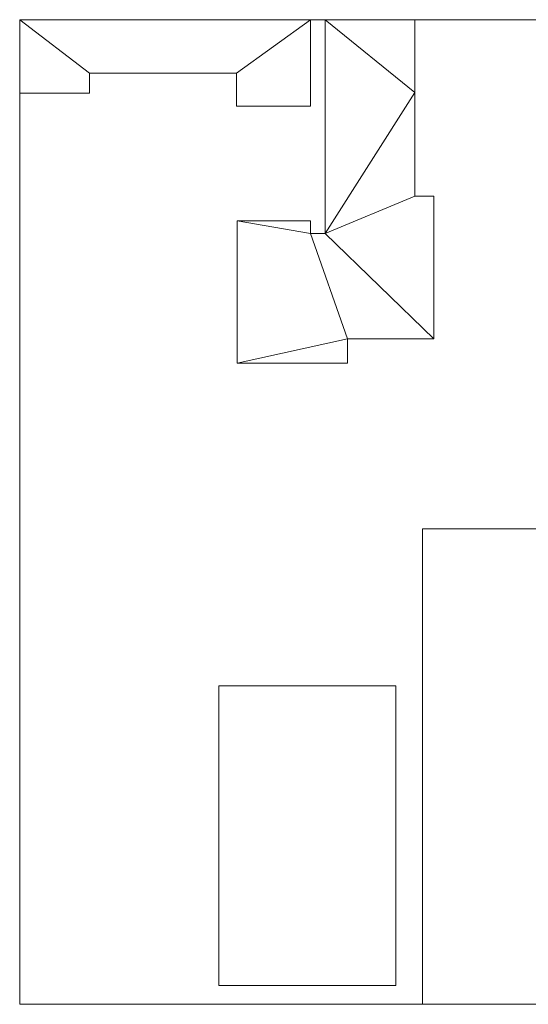
# Model space of a CAD drawing. Units: millimetres. Extents: x 39173 to 91678, y 59975 to 107124.
# Drawn here: x 39173 to 63267, y 60421 to 107124 of the extents above; entities that cross this region are included whole.
import ezdxf

# ---------------------------------------------------------------- set-up
doc = ezdxf.new("R2010")
doc.units = ezdxf.units.MM
doc.linetypes.add('Dash', pattern=[600, 400, -200])
doc.layers.add('A-FLOR-____-OTLN', color=192, linetype='Continuous', lineweight=25)
doc.layers.add('G-____-____-SYMB', color=111, linetype='Continuous', lineweight=9)

msp = doc.modelspace()

# ---------------------------------------------------------------- linework, layer by layer
at = {"layer": 'G-____-____-SYMB'}
for p, q in [((39173, 107124, 21770), (39173, 60421, 21770)), ((91678, 107124, -8546), (39173, 107124, -8546)), ((39173, 60421, -8546), (39173, 107124, -8546)), ((39173, 107124, 21770), (39173, 107124, -8546)), ((91678, 107124, 21770), (39173, 107124, 21770)), ((39173, 60421, -8546), (39173, 60421, 21770)), ((91678, 60421, 21770), (39173, 60421, 21770)), ((91678, 60421, -8546), (39173, 60421, -8546))]:
    msp.add_line(p, q, dxfattribs=at)

# ---------------------------------------------------------------- meshes
at = {"layer": 'A-FLOR-____-OTLN', "lineweight": 18}
mesh = msp.add_polyface(dxfattribs=at)
corners = [(39173, 107124, 10798), (52950, 107124, 10798), (52950, 107124, 10498), (39173, 107124, 10498)]
mesh.append_faces([[corners[k] for k in face] for face in [(0, 1, 2, 3)]])
mesh = msp.add_polyface(dxfattribs=at)
corners = [(39173, 103633, 10498), (39173, 103633, 10798), (39173, 107124, 10798), (39173, 107124, 10498)]
mesh.append_faces([[corners[k] for k in face] for face in [(0, 1, 2, 3)]])
mesh = msp.add_polyface(dxfattribs=at)
corners = [(52950, 107124, 10498), (52950, 103029, 10498), (49447, 103029, 10498), (49447, 104590, 10498), (42477, 104590, 10498), (42477, 103633, 10498), (39173, 103633, 10498), (39173, 107124, 10498)]
mesh.append_faces([[corners[k] for k in face] for face in [(3, 0, 1, 2)]], dxfattribs={"vtx0": -1})
mesh.append_faces([[corners[k] for k in face] for face in [(6, 7, 4, 5)]], dxfattribs={"vtx1": -1})
mesh.append_faces([[corners[k] for k in face] for face in [(7, 0, 3, 4)]], dxfattribs={"vtx1": -1, "vtx3": -1})
mesh = msp.add_polyface(dxfattribs=at)
corners = [(39173, 107124, 10798), (39173, 103633, 10798), (42477, 103633, 10798), (42477, 104590, 10798), (49447, 104590, 10798), (49447, 103029, 10798), (52950, 103029, 10798), (52950, 107124, 10798)]
mesh.append_faces([[corners[k] for k in face] for face in [(4, 7, 0, 3)]], dxfattribs={"vtx0": -1, "vtx2": -1})
mesh.append_faces([[corners[k] for k in face] for face in [(1, 2, 3, 0)]], dxfattribs={"vtx2": -1})
mesh.append_faces([[corners[k] for k in face] for face in [(4, 5, 6, 7)]], dxfattribs={"vtx3": -1})
mesh = msp.add_polyface(dxfattribs=at)
corners = [(49472, 90826, 12598), (49472, 97576, 12598), (52950, 97576, 12598), (52950, 96986, 12598), (53650, 96986, 12598), (53650, 107124, 12598), (57893, 107124, 12598), (57893, 103675, 12598), (57893, 98756, 12598), (58800, 98756, 12598), (58800, 91986, 12598), (54707, 91986, 12598), (54707, 90826, 12598)]
mesh.append_faces([[corners[k] for k in face] for face in [(10, 4, 8, 9)]], dxfattribs={"vtx0": -1, "vtx1": -1})
mesh.append_faces([[corners[k] for k in face] for face in [(3, 11, 0, 1)]], dxfattribs={"vtx0": -1, "vtx1": -1, "vtx3": -1})
mesh.append_faces([[corners[k] for k in face] for face in [(11, 3, 4, 10)]], dxfattribs={"vtx0": -1, "vtx2": -1})
mesh.append_faces([[corners[k] for k in face] for face in [(4, 5, 7, 8)]], dxfattribs={"vtx1": -1, "vtx3": -1})
mesh.append_faces([[corners[k] for k in face] for face in [(11, 12, 0), (1, 2, 3), (5, 6, 7)]], dxfattribs={"vtx2": -1})
mesh = msp.add_polyface(dxfattribs=at)
corners = [(49472, 90826, 12898), (54707, 90826, 12898), (54707, 91986, 12898), (58800, 91986, 12898), (58800, 98756, 12898), (57893, 98756, 12898), (57893, 103675, 12898), (57893, 107124, 12898), (53650, 107124, 12898), (53650, 96986, 12898), (52950, 96986, 12898), (52950, 97576, 12898), (49472, 97576, 12898)]
mesh.append_faces([[corners[k] for k in face] for face in [(9, 5, 6)]], dxfattribs={"vtx0": -1, "vtx2": -1})
mesh.append_faces([[corners[k] for k in face] for face in [(10, 12, 0, 2)]], dxfattribs={"vtx0": -1, "vtx2": -1, "vtx3": -1})
mesh.append_faces([[corners[k] for k in face] for face in [(8, 9, 6, 7)]], dxfattribs={"vtx1": -1})
mesh.append_faces([[corners[k] for k in face] for face in [(2, 3, 9, 10)]], dxfattribs={"vtx1": -1, "vtx3": -1})
mesh.append_faces([[corners[k] for k in face] for face in [(0, 1, 2), (10, 11, 12)]], dxfattribs={"vtx2": -1})
mesh.append_faces([[corners[k] for k in face] for face in [(3, 4, 5, 9)]], dxfattribs={"vtx2": -1, "vtx3": -1})
mesh = msp.add_polyface(dxfattribs=at)
corners = [(52950, 107124, 10498), (52950, 107124, 10798), (52950, 103029, 10798), (52950, 103029, 10498)]
mesh.append_faces([[corners[k] for k in face] for face in [(0, 1, 2, 3)]])
mesh = msp.add_polyface(dxfattribs=at)
corners = [(53650, 107124, 12598), (53650, 107124, 12898), (57893, 107124, 12898), (57893, 107124, 12598)]
mesh.append_faces([[corners[k] for k in face] for face in [(0, 1, 2, 3)]])
mesh = msp.add_polyface(dxfattribs=at)
corners = [(53650, 96986, 12598), (53650, 96986, 12898), (53650, 107124, 12898), (53650, 107124, 12598)]
mesh.append_faces([[corners[k] for k in face] for face in [(0, 1, 2, 3)]])
mesh = msp.add_polyface(dxfattribs=at)
corners = [(57893, 107124, 12598), (57893, 107124, 12898), (57893, 103675, 12898), (57893, 103675, 12598)]
mesh.append_faces([[corners[k] for k in face] for face in [(0, 1, 2, 3)]])
mesh = msp.add_polyface(dxfattribs=at)
corners = [(49447, 104590, 10498), (49447, 104590, 10798), (42477, 104590, 10798), (42477, 104590, 10498)]
mesh.append_faces([[corners[k] for k in face] for face in [(0, 1, 2, 3)]])
mesh = msp.add_polyface(dxfattribs=at)
corners = [(42477, 104590, 10498), (42477, 104590, 10798), (42477, 103633, 10798), (42477, 103633, 10498)]
mesh.append_faces([[corners[k] for k in face] for face in [(0, 1, 2, 3)]])
mesh = msp.add_polyface(dxfattribs=at)
corners = [(49447, 103029, 10498), (49447, 103029, 10798), (49447, 104590, 10798), (49447, 104590, 10498)]
mesh.append_faces([[corners[k] for k in face] for face in [(0, 1, 2, 3)]])
mesh = msp.add_polyface(dxfattribs=at)
corners = [(42477, 103633, 10498), (42477, 103633, 10798), (39173, 103633, 10798), (39173, 103633, 10498)]
mesh.append_faces([[corners[k] for k in face] for face in [(0, 1, 2, 3)]])
mesh = msp.add_polyface(dxfattribs=at)
corners = [(57893, 103675, 12598), (57893, 103675, 12898), (57893, 98756, 12898), (57893, 98756, 12598)]
mesh.append_faces([[corners[k] for k in face] for face in [(0, 1, 2, 3)]])
mesh = msp.add_polyface(dxfattribs=at)
corners = [(52950, 103029, 10498), (52950, 103029, 10798), (49447, 103029, 10798), (49447, 103029, 10498)]
mesh.append_faces([[corners[k] for k in face] for face in [(0, 1, 2, 3)]])
mesh = msp.add_polyface(dxfattribs=at)
corners = [(57893, 98756, 12598), (57893, 98756, 12898), (58800, 98756, 12898), (58800, 98756, 12598)]
mesh.append_faces([[corners[k] for k in face] for face in [(0, 1, 2, 3)]])
mesh = msp.add_polyface(dxfattribs=at)
corners = [(58800, 98756, 12598), (58800, 98756, 12898), (58800, 91986, 12898), (58800, 91986, 12598)]
mesh.append_faces([[corners[k] for k in face] for face in [(0, 1, 2, 3)]])
mesh = msp.add_polyface(dxfattribs=at)
corners = [(49472, 90826, 12598), (49472, 90826, 12898), (49472, 97576, 12898), (49472, 97576, 12598)]
mesh.append_faces([[corners[k] for k in face] for face in [(0, 1, 2, 3)]])
mesh = msp.add_polyface(dxfattribs=at)
corners = [(49472, 97576, 12598), (49472, 97576, 12898), (52950, 97576, 12898), (52950, 97576, 12598)]
mesh.append_faces([[corners[k] for k in face] for face in [(0, 1, 2, 3)]])
mesh = msp.add_polyface(dxfattribs=at)
corners = [(52950, 97576, 12598), (52950, 97576, 12898), (52950, 96986, 12898), (52950, 96986, 12598)]
mesh.append_faces([[corners[k] for k in face] for face in [(0, 1, 2, 3)]])
mesh = msp.add_polyface(dxfattribs=at)
corners = [(52950, 96986, 12598), (52950, 96986, 12898), (53650, 96986, 12898), (53650, 96986, 12598)]
mesh.append_faces([[corners[k] for k in face] for face in [(0, 1, 2, 3)]])
mesh = msp.add_polyface(dxfattribs=at)
corners = [(58800, 91986, 12598), (58800, 91986, 12898), (54707, 91986, 12898), (54707, 91986, 12598)]
mesh.append_faces([[corners[k] for k in face] for face in [(0, 1, 2, 3)]])
mesh = msp.add_polyface(dxfattribs=at)
corners = [(54707, 91986, 12598), (54707, 91986, 12898), (54707, 90826, 12898), (54707, 90826, 12598)]
mesh.append_faces([[corners[k] for k in face] for face in [(0, 1, 2, 3)]])
mesh = msp.add_polyface(dxfattribs=at)
corners = [(54707, 90826, 12598), (54707, 90826, 12898), (49472, 90826, 12898), (49472, 90826, 12598)]
mesh.append_faces([[corners[k] for k in face] for face in [(0, 1, 2, 3)]])
mesh = msp.add_polyface(dxfattribs=at)
corners = [(58260, 82977, 8398), (76700, 82977, 8398), (80950, 82977, 8398), (83850, 82977, 8398), (86050, 82977, 8398), (86050, 60421, 8398), (58260, 60421, 8398)]
mesh.append_faces([[corners[k] for k in face] for face in [(5, 1, 2, 3)]], dxfattribs={"vtx0": -1, "vtx3": -1})
mesh.append_faces([[corners[k] for k in face] for face in [(6, 0, 1, 5), (3, 4, 5)]], dxfattribs={"vtx2": -1})
mesh = msp.add_polyface(dxfattribs=at)
corners = [(58260, 82977, 8398), (58260, 82977, 8698), (76700, 82977, 8698), (76700, 82977, 8398)]
mesh.append_faces([[corners[k] for k in face] for face in [(0, 1, 2, 3)]])
mesh = msp.add_polyface(dxfattribs=at)
corners = [(58260, 60421, 8398), (58260, 60421, 8698), (58260, 82977, 8698), (58260, 82977, 8398)]
mesh.append_faces([[corners[k] for k in face] for face in [(0, 1, 2, 3)]])
mesh = msp.add_polyface(dxfattribs=at)
corners = [(58260, 82977, 8698), (58260, 60421, 8698), (86050, 60421, 8698), (86050, 82977, 8698), (83850, 82977, 8698), (80950, 82977, 8698), (76700, 82977, 8698)]
mesh.append_faces([[corners[k] for k in face] for face in [(6, 2, 5)]], dxfattribs={"vtx0": -1, "vtx1": -1})
mesh.append_faces([[corners[k] for k in face] for face in [(1, 2, 6, 0)]], dxfattribs={"vtx1": -1})
mesh.append_faces([[corners[k] for k in face] for face in [(2, 3, 4, 5)]], dxfattribs={"vtx3": -1})
at = {"layer": 'A-FLOR-____-OTLN', "color": 174, "linetype": 'Dash', "lineweight": 9, "transparency": 33554586}
mesh = msp.add_polyface(dxfattribs=at)
corners = [(57000, 75520, 11598), (57000, 61320, 11598), (48600, 61320, 11598), (48600, 75520, 11598)]
mesh.append_faces([[corners[k] for k in face] for face in [(0, 1, 2, 3)]], dxfattribs={"color": 174})
mesh = msp.add_polyface(dxfattribs=at)
corners = [(48600, 61320, 11798), (57000, 61320, 11798), (57000, 75520, 11798), (48600, 75520, 11798)]
mesh.append_faces([[corners[k] for k in face] for face in [(0, 1, 2, 3)]], dxfattribs={"color": 174})
mesh = msp.add_polyface(dxfattribs=at)
corners = [(48600, 75520, 11598), (48600, 75520, 11798), (57000, 75520, 11798), (57000, 75520, 11598)]
mesh.append_faces([[corners[k] for k in face] for face in [(0, 1, 2, 3)]], dxfattribs={"color": 174})
mesh = msp.add_polyface(dxfattribs=at)
corners = [(48600, 61320, 11598), (48600, 61320, 11798), (48600, 75520, 11798), (48600, 75520, 11598)]
mesh.append_faces([[corners[k] for k in face] for face in [(0, 1, 2, 3)]], dxfattribs={"color": 174})
mesh = msp.add_polyface(dxfattribs=at)
corners = [(57000, 75520, 11598), (57000, 75520, 11798), (57000, 61320, 11798), (57000, 61320, 11598)]
mesh.append_faces([[corners[k] for k in face] for face in [(0, 1, 2, 3)]], dxfattribs={"color": 174})
mesh = msp.add_polyface(dxfattribs=at)
corners = [(57000, 61320, 11598), (57000, 61320, 11798), (48600, 61320, 11798), (48600, 61320, 11598)]
mesh.append_faces([[corners[k] for k in face] for face in [(0, 1, 2, 3)]], dxfattribs={"color": 174})
at = {"layer": 'A-FLOR-____-OTLN', "lineweight": 18}
mesh = msp.add_polyface(dxfattribs=at)
corners = [(86050, 60421, 8398), (86050, 60421, 8698), (58260, 60421, 8698), (58260, 60421, 8398)]
mesh.append_faces([[corners[k] for k in face] for face in [(0, 1, 2, 3)]])

doc.saveas('drawing.dxf')
